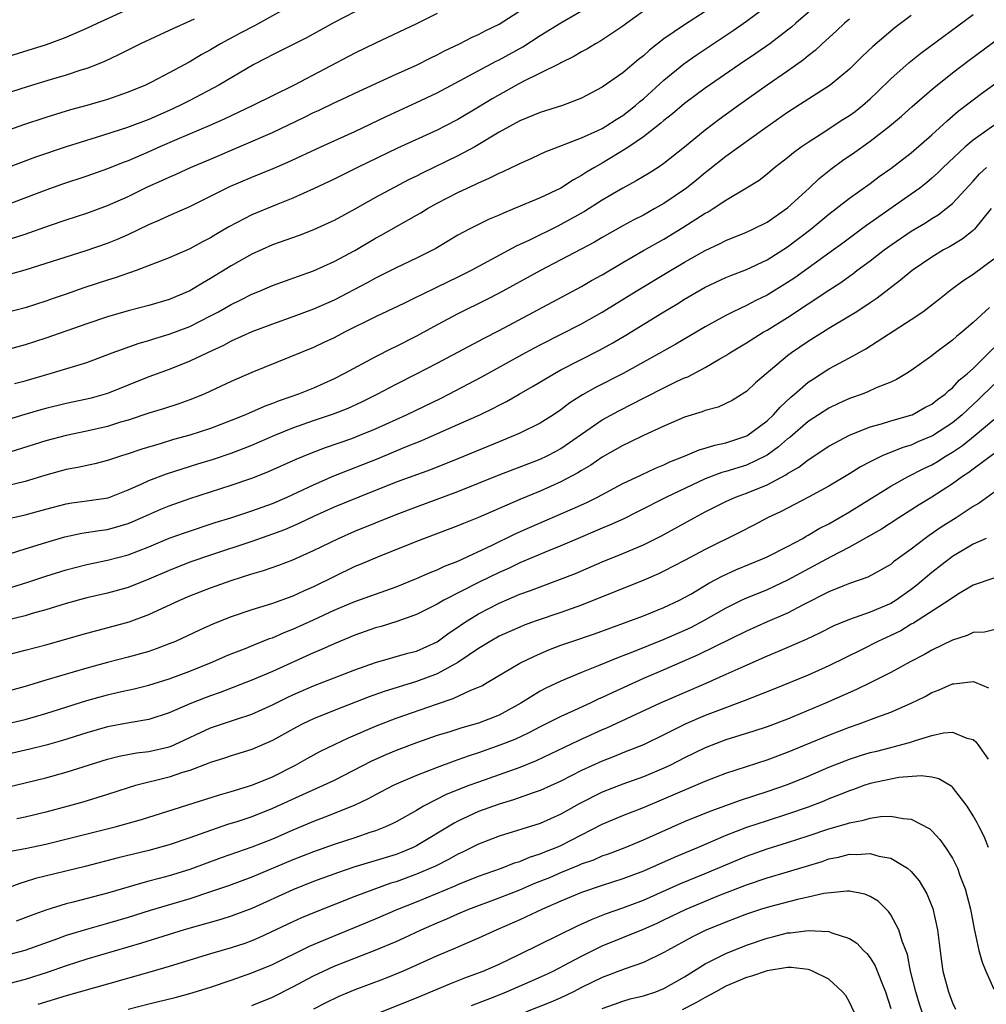
# Model space of a CAD drawing. Units: inches. Extents: x 2634000 to 2635446, y 1452000 to 1455000.
# Drawn here: x 2634814 to 2634908, y 1452328 to 1452423 of the extents above; entities that cross this region are included whole.
import ezdxf

# ---------------------------------------------------------------- set-up
doc = ezdxf.new("R2010")
doc.units = ezdxf.units.IN
doc.header["$MEASUREMENT"] = 0
doc.layers.add('LD26341452_2ft', color=217, linetype='Continuous')

msp = doc.modelspace()

# ---------------------------------------------------------------- linework, layer by layer
at = {"layer": 'LD26341452_2ft'}
for points, elevation in [([(2634841.344, 1452425), (2634837.25, 1452422.75), (2634835.939, 1452422.061), (2634833.977, 1452421), (2634833, 1452420.426), (2634832.079, 1452419.921), (2634831, 1452419.264), (2634829, 1452418.173), (2634827.279, 1452417.279), (2634826.701, 1452417), (2634825, 1452416.315), (2634823, 1452415.601), (2634822.548, 1452415.452), (2634821.009, 1452415), (2634819.418, 1452414.582), (2634817, 1452413.863), (2634814.851, 1452413.149), (2634811, 1452411.792)], 11084), ([(2634892.122, 1452425), (2634889.78, 1452423), (2634889.371, 1452422.629), (2634889, 1452422.331), (2634887.255, 1452421), (2634885.928, 1452420.072), (2634884.325, 1452419), (2634881, 1452416.704), (2634879, 1452415.216), (2634877.812, 1452414.187), (2634877, 1452413.561), (2634876.707, 1452413.293), (2634875, 1452411.966), (2634873.576, 1452411), (2634873.242, 1452410.758), (2634871, 1452409.428), (2634870.245, 1452409), (2634869.47, 1452408.53), (2634869, 1452408.21), (2634868.214, 1452407.786), (2634867, 1452406.979), (2634865, 1452406.041), (2634862.498, 1452405), (2634861.422, 1452404.578), (2634861, 1452404.375), (2634860.032, 1452403.968), (2634858.08, 1452403), (2634857, 1452402.429), (2634854.856, 1452401.144), (2634854.593, 1452401), (2634853, 1452400.184), (2634851, 1452399.248), (2634849, 1452398.256), (2634848.193, 1452397.807), (2634845, 1452396.13), (2634843, 1452395.237), (2634841, 1452394.493), (2634839, 1452393.799), (2634837, 1452393.046), (2634835, 1452392.135), (2634834.268, 1452391.732), (2634832.693, 1452391), (2634831, 1452390.183), (2634829, 1452389.401), (2634827, 1452388.677), (2634823, 1452387.055), (2634821.401, 1452386.599), (2634821, 1452386.498), (2634819, 1452386.078), (2634817, 1452385.61), (2634816.518, 1452385.482), (2634814.964, 1452385.036), (2634812.195, 1452384.195)], 11068), ([(2634812.333, 1452401.667), (2634815, 1452402.532), (2634817.372, 1452403.372), (2634819, 1452403.923), (2634821, 1452404.574), (2634823, 1452405.297), (2634825, 1452406.195), (2634826.891, 1452407.109), (2634828.281, 1452407.719), (2634829, 1452408.066), (2634829.655, 1452408.345), (2634831.062, 1452409), (2634833, 1452409.817), (2634839, 1452412.397), (2634842.124, 1452413.876), (2634843, 1452414.323), (2634843.47, 1452414.53), (2634845, 1452415.279), (2634846.186, 1452415.814), (2634847, 1452416.207), (2634851, 1452418.045), (2634853, 1452418.936), (2634854.367, 1452419.633), (2634855, 1452419.921), (2634855.698, 1452420.302), (2634857.161, 1452421), (2634858.371, 1452421.629), (2634859, 1452421.91), (2634859.71, 1452422.29), (2634861, 1452422.902), (2634864.289, 1452425)], 11078), ([(2634813.964, 1452388.036), (2634815, 1452388.304), (2634817.439, 1452389), (2634821, 1452390.075), (2634823.447, 1452391), (2634826.06, 1452391.94), (2634827, 1452392.203), (2634827.601, 1452392.399), (2634829, 1452392.805), (2634831, 1452393.567), (2634833, 1452394.587), (2634833.76, 1452395), (2634835, 1452395.711), (2634835.874, 1452396.126), (2634837, 1452396.704), (2634837.74, 1452397), (2634839, 1452397.542), (2634841.542, 1452398.458), (2634843, 1452398.96), (2634845, 1452399.855), (2634847, 1452400.954), (2634849, 1452402.134), (2634849.564, 1452402.436), (2634853, 1452404.366), (2634853.404, 1452404.596), (2634854.055, 1452405), (2634855, 1452405.528), (2634857, 1452406.578), (2634857.889, 1452407), (2634858.665, 1452407.335), (2634859, 1452407.512), (2634860.052, 1452407.948), (2634861, 1452408.456), (2634861.387, 1452408.614), (2634862.189, 1452409), (2634862.75, 1452409.25), (2634863, 1452409.393), (2634864.123, 1452409.877), (2634865, 1452410.275), (2634865.486, 1452410.514), (2634869, 1452411.876), (2634870.583, 1452412.583), (2634871, 1452412.782), (2634871.368, 1452413), (2634872.345, 1452413.655), (2634873, 1452414.047), (2634874.227, 1452415), (2634874.632, 1452415.368), (2634875, 1452415.657), (2634877, 1452417.483), (2634878.934, 1452419.066), (2634880.11, 1452419.89), (2634883.709, 1452422.291), (2634885, 1452423.194), (2634887, 1452424.673)], 11070), ([(2634813, 1452419.659), (2634817.066, 1452420.934), (2634819, 1452421.649), (2634821, 1452422.515), (2634822.027, 1452423), (2634825, 1452424.352)], 11088), ([(2634875, 1452424.17), (2634873.388, 1452423), (2634873, 1452422.703), (2634870.78, 1452421.221), (2634870.369, 1452421), (2634869.513, 1452420.487), (2634869, 1452420.215), (2634868.238, 1452419.762), (2634867, 1452419.162), (2634866.901, 1452419.099), (2634865, 1452418.146), (2634863.347, 1452417.347), (2634862.697, 1452417), (2634860.325, 1452415.675), (2634859, 1452414.857), (2634857, 1452413.658), (2634855.75, 1452413), (2634855, 1452412.624), (2634851.127, 1452410.873), (2634847.246, 1452409), (2634845, 1452407.863), (2634843, 1452406.914), (2634841, 1452406.022), (2634839.381, 1452405.381), (2634837, 1452404.399), (2634834.76, 1452403.24), (2634833.503, 1452402.497), (2634833, 1452402.182), (2634832.221, 1452401.779), (2634831, 1452401.101), (2634829, 1452400.221), (2634825.781, 1452399), (2634823.728, 1452398.272), (2634823, 1452398.056), (2634820.7, 1452397.3), (2634819, 1452396.708), (2634817.717, 1452396.283), (2634817, 1452396.022), (2634815, 1452395.378), (2634813, 1452394.864)], 11074), ([(2634881, 1452424.141), (2634879, 1452422.846), (2634877, 1452421.472), (2634875.603, 1452420.396), (2634875, 1452419.828), (2634874.533, 1452419.467), (2634873, 1452418.176), (2634871, 1452416.805), (2634869, 1452415.728), (2634867.146, 1452415), (2634865, 1452414.324), (2634863, 1452413.512), (2634861, 1452412.414), (2634858.65, 1452411), (2634857, 1452410.12), (2634853.543, 1452408.457), (2634853, 1452408.167), (2634852.215, 1452407.785), (2634849, 1452406.069), (2634847, 1452404.947), (2634845, 1452403.857), (2634844.421, 1452403.579), (2634843, 1452402.944), (2634841.591, 1452402.409), (2634839, 1452401.485), (2634837, 1452400.579), (2634835, 1452399.439), (2634833, 1452398.211), (2634832.218, 1452397.782), (2634831, 1452397.031), (2634829, 1452396.185), (2634827, 1452395.599), (2634825, 1452395.076), (2634823, 1452394.501), (2634821, 1452393.833), (2634817, 1452392.437), (2634815, 1452391.773), (2634813, 1452391.233)], 11072), ([(2634855, 1452423.933), (2634853, 1452422.942), (2634849, 1452421.061), (2634847, 1452420.076), (2634841.122, 1452417), (2634839, 1452415.963), (2634837.118, 1452415), (2634834.305, 1452413.695), (2634832.917, 1452413.083), (2634829.717, 1452411.717), (2634828.079, 1452411), (2634827, 1452410.507), (2634825, 1452409.648), (2634824.523, 1452409.477), (2634823, 1452408.86), (2634821, 1452408.148), (2634818.638, 1452407.362), (2634817, 1452406.782), (2634813, 1452405.281)], 11080), ([(2634901, 1452423.762), (2634899.425, 1452422.575), (2634897.25, 1452420.75), (2634896.234, 1452419.766), (2634895, 1452418.539), (2634893.139, 1452417), (2634889, 1452414.329), (2634886.788, 1452412.789), (2634883, 1452410.065), (2634881.3, 1452408.7), (2634881, 1452408.481), (2634880.195, 1452407.805), (2634879.197, 1452407), (2634877, 1452405.509), (2634876.119, 1452405), (2634875, 1452404.382), (2634874.079, 1452403.921), (2634873, 1452403.324), (2634871, 1452402.198), (2634870.244, 1452401.756), (2634867, 1452400.033), (2634865.019, 1452399), (2634861, 1452396.806), (2634859.812, 1452396.188), (2634857, 1452394.801), (2634855, 1452393.731), (2634853, 1452392.621), (2634851, 1452391.617), (2634850.575, 1452391.425), (2634849, 1452390.627), (2634845.991, 1452389), (2634845, 1452388.492), (2634843, 1452387.592), (2634841.548, 1452387), (2634839.649, 1452386.351), (2634839, 1452386.081), (2634838.205, 1452385.795), (2634836.403, 1452385), (2634835, 1452384.44), (2634833, 1452383.678), (2634831, 1452383.014), (2634829.414, 1452382.586), (2634828.21, 1452382.21), (2634826.342, 1452381.658), (2634825, 1452381.193), (2634824.363, 1452381), (2634823, 1452380.544), (2634821.766, 1452380.234), (2634820.129, 1452379.871), (2634819, 1452379.675), (2634817, 1452379.127), (2634815, 1452378.526), (2634813, 1452378.034)], 11064), ([(2634847, 1452424.091), (2634845, 1452423.063), (2634842.381, 1452421.619), (2634839.719, 1452420.281), (2634839, 1452419.944), (2634838.391, 1452419.609), (2634837.191, 1452419), (2634833.804, 1452417), (2634831, 1452415.513), (2634830.005, 1452415), (2634829, 1452414.534), (2634827, 1452413.665), (2634824.851, 1452412.851), (2634821.891, 1452411.891), (2634819.005, 1452410.995), (2634816.014, 1452409.986), (2634813.089, 1452408.911)], 11082), ([(2634813.138, 1452374.862), (2634815, 1452375.299), (2634817, 1452375.845), (2634819, 1452376.362), (2634819.551, 1452376.448), (2634821, 1452376.631), (2634823.056, 1452376.944), (2634825, 1452377.703), (2634826.261, 1452378.261), (2634827, 1452378.613), (2634828.731, 1452379.269), (2634831.766, 1452380.234), (2634833.297, 1452380.702), (2634835, 1452381.274), (2634836.257, 1452381.743), (2634837, 1452382.044), (2634839.238, 1452383), (2634841, 1452383.712), (2634843, 1452384.423), (2634844.921, 1452385.079), (2634846.361, 1452385.639), (2634847.73, 1452386.27), (2634849.174, 1452387), (2634851, 1452387.962), (2634853, 1452388.965), (2634855, 1452390.007), (2634859.562, 1452392.438), (2634861, 1452393.173), (2634869, 1452397.449), (2634869.975, 1452398.024), (2634871, 1452398.593), (2634873, 1452399.775), (2634875, 1452400.93), (2634877, 1452402.052), (2634878.838, 1452403.162), (2634881, 1452404.554), (2634881.294, 1452404.706), (2634881.773, 1452405), (2634883, 1452405.82), (2634884.995, 1452407.005), (2634886.227, 1452407.773), (2634887, 1452408.38), (2634887.738, 1452409), (2634889, 1452409.967), (2634889.556, 1452410.444), (2634890.321, 1452411), (2634891, 1452411.463), (2634892.267, 1452412.267), (2634894.359, 1452413.641), (2634895, 1452414.036), (2634895.556, 1452414.444), (2634896.262, 1452415), (2634897, 1452415.643), (2634897.7, 1452416.3), (2634899, 1452417.59), (2634900.799, 1452419.201), (2634901.915, 1452420.085), (2634907, 1452423.854)], 11062), ([(2634813.394, 1452398.606), (2634815, 1452399.074), (2634820.938, 1452400.938), (2634823, 1452401.647), (2634823.967, 1452402.033), (2634825, 1452402.5), (2634827, 1452403.461), (2634828.09, 1452403.91), (2634829, 1452404.335), (2634831, 1452405.209), (2634834.862, 1452407.138), (2634837, 1452408.055), (2634839.091, 1452408.909), (2634840.493, 1452409.507), (2634843.706, 1452411), (2634847, 1452412.476), (2634850.055, 1452413.945), (2634853, 1452415.288), (2634855, 1452416.255), (2634860.701, 1452419.3), (2634861, 1452419.442), (2634863.293, 1452420.707), (2634865, 1452421.793), (2634867, 1452423.026), (2634869, 1452424.207)], 11076), ([(2634895, 1452423.402), (2634894.511, 1452423), (2634893.741, 1452422.259), (2634892.34, 1452421), (2634891.661, 1452420.339), (2634891, 1452419.837), (2634890.549, 1452419.451), (2634889, 1452418.356), (2634887, 1452416.981), (2634884.22, 1452415), (2634882.353, 1452413.646), (2634881, 1452412.621), (2634879, 1452410.979), (2634877, 1452409.388), (2634876.421, 1452409), (2634875.548, 1452408.452), (2634874.305, 1452407.695), (2634872.993, 1452406.993), (2634871, 1452405.815), (2634869.274, 1452404.726), (2634868.003, 1452403.997), (2634867, 1452403.452), (2634866.689, 1452403.311), (2634863.942, 1452401.942), (2634862.649, 1452401.351), (2634858.278, 1452399), (2634857, 1452398.355), (2634855, 1452397.37), (2634853.391, 1452396.609), (2634853, 1452396.399), (2634851.823, 1452395.823), (2634849, 1452394.494), (2634846, 1452393), (2634845, 1452392.477), (2634844.003, 1452391.997), (2634843, 1452391.538), (2634837, 1452389.092), (2634835, 1452388.214), (2634833, 1452387.274), (2634832.371, 1452387), (2634831, 1452386.451), (2634829.931, 1452386.069), (2634828.425, 1452385.575), (2634827, 1452385.14), (2634825, 1452384.476), (2634824.266, 1452384.266), (2634823, 1452383.87), (2634821, 1452383.404), (2634819, 1452382.993), (2634817, 1452382.456), (2634813, 1452381.216)], 11066), ([(2634813.501, 1452371.501), (2634815, 1452371.997), (2634817, 1452372.603), (2634818.863, 1452373.137), (2634820.508, 1452373.491), (2634822.232, 1452373.768), (2634823, 1452373.865), (2634824.224, 1452374.224), (2634825, 1452374.431), (2634825.407, 1452374.592), (2634827, 1452375.323), (2634828.172, 1452375.828), (2634829, 1452376.159), (2634831, 1452376.859), (2634833, 1452377.524), (2634835, 1452378.16), (2634837, 1452378.844), (2634838.552, 1452379.448), (2634841.305, 1452380.695), (2634842.718, 1452381.282), (2634844.17, 1452381.83), (2634846.704, 1452382.704), (2634847.477, 1452383), (2634849, 1452383.63), (2634852.024, 1452385), (2634855.378, 1452386.622), (2634856.125, 1452387), (2634859.311, 1452388.689), (2634863.516, 1452391), (2634865, 1452391.786), (2634869, 1452393.819), (2634871, 1452394.952), (2634874.286, 1452397), (2634877.632, 1452399), (2634879, 1452399.801), (2634881, 1452400.936), (2634882.401, 1452401.599), (2634883, 1452401.907), (2634885, 1452402.718), (2634885.61, 1452403), (2634887, 1452403.698), (2634889, 1452405.083), (2634891.085, 1452407), (2634892.067, 1452407.933), (2634893.182, 1452408.817), (2634894.332, 1452409.668), (2634895.511, 1452410.489), (2634897, 1452411.566), (2634898.874, 1452413), (2634900.038, 1452413.962), (2634901.082, 1452414.918), (2634903.227, 1452416.772), (2634903.513, 1452417), (2634905, 1452418.174), (2634906.598, 1452419.402), (2634911.194, 1452422.806)], 11060), ([(2634831.394, 1452423.394), (2634829, 1452422.276), (2634826.187, 1452421), (2634824.063, 1452419.937), (2634822.702, 1452419.298), (2634821.995, 1452419), (2634821, 1452418.599), (2634820.426, 1452418.426), (2634819, 1452417.946), (2634817.522, 1452417.522), (2634815.19, 1452416.81), (2634813.672, 1452416.328)], 11086), ([(2634813.731, 1452368.269), (2634815.255, 1452368.745), (2634817, 1452369.328), (2634819, 1452369.95), (2634821, 1452370.471), (2634823, 1452370.891), (2634825, 1452371.412), (2634827, 1452372.19), (2634829, 1452373.02), (2634830.46, 1452373.54), (2634833.462, 1452374.538), (2634834.973, 1452375), (2634837, 1452375.656), (2634839, 1452376.383), (2634840.44, 1452377), (2634841.473, 1452377.473), (2634843, 1452378.207), (2634844.947, 1452379.053), (2634849.252, 1452380.748), (2634851.852, 1452381.852), (2634853.496, 1452382.504), (2634855.317, 1452383.316), (2634857, 1452384.045), (2634859.119, 1452385), (2634860.395, 1452385.605), (2634861, 1452385.936), (2634861.711, 1452386.289), (2634862.934, 1452387), (2634864.256, 1452387.744), (2634866.36, 1452389), (2634867, 1452389.344), (2634870.742, 1452391.258), (2634872.033, 1452391.967), (2634873.283, 1452392.717), (2634876.998, 1452395), (2634878.257, 1452395.743), (2634879, 1452396.211), (2634881, 1452397.37), (2634883, 1452398.307), (2634883.487, 1452398.513), (2634885, 1452399.09), (2634887, 1452400.018), (2634889, 1452401.283), (2634891.234, 1452403), (2634893, 1452404.464), (2634893.71, 1452405), (2634895, 1452406.012), (2634897, 1452407.456), (2634897.885, 1452408.115), (2634899, 1452408.909), (2634901, 1452410.433), (2634903, 1452412.16), (2634904.47, 1452413.53), (2634905.553, 1452414.447), (2634907, 1452415.569), (2634907.822, 1452416.178), (2634912.462, 1452419.538)], 11058), ([(2634909, 1452413.062), (2634907, 1452411.65), (2634906.239, 1452411), (2634904.101, 1452409), (2634903.55, 1452408.451), (2634903, 1452407.953), (2634902.483, 1452407.517), (2634901.83, 1452407), (2634901, 1452406.393), (2634896.644, 1452403.356), (2634896.181, 1452403), (2634894.339, 1452401.661), (2634893.456, 1452401), (2634889.702, 1452398.297), (2634889, 1452397.824), (2634887, 1452396.599), (2634885.912, 1452396.088), (2634885, 1452395.599), (2634883.715, 1452395), (2634883, 1452394.639), (2634881, 1452393.54), (2634878.149, 1452391.851), (2634873.043, 1452389), (2634870.365, 1452387.635), (2634869.081, 1452386.919), (2634867.853, 1452386.147), (2634867, 1452385.475), (2634866.292, 1452385), (2634865, 1452384.176), (2634863, 1452383.201), (2634862.553, 1452383), (2634861, 1452382.38), (2634857, 1452380.719), (2634854.343, 1452379.657), (2634851, 1452378.438), (2634847.381, 1452377), (2634845, 1452376.017), (2634843, 1452375.122), (2634841.566, 1452374.434), (2634840.165, 1452373.835), (2634839, 1452373.398), (2634837, 1452372.701), (2634833, 1452371.365), (2634831, 1452370.674), (2634829, 1452369.896), (2634827, 1452369.031), (2634825, 1452368.242), (2634823, 1452367.685), (2634821, 1452367.216), (2634819, 1452366.664), (2634817, 1452366.061), (2634815.705, 1452365.705), (2634815, 1452365.493), (2634813.005, 1452364.995)], 11056), ([(2634812.498, 1452361.502), (2634815, 1452362.134), (2634817, 1452362.669), (2634821, 1452363.8), (2634823.537, 1452364.463), (2634825.097, 1452364.903), (2634827, 1452365.605), (2634830.03, 1452367), (2634831, 1452367.412), (2634833, 1452368.193), (2634835, 1452368.918), (2634837, 1452369.545), (2634838.133, 1452369.867), (2634839.61, 1452370.39), (2634841, 1452370.93), (2634843, 1452371.825), (2634845.414, 1452373), (2634847, 1452373.691), (2634849, 1452374.52), (2634851, 1452375.329), (2634853, 1452376.076), (2634855, 1452376.795), (2634857, 1452377.545), (2634861, 1452379.158), (2634865, 1452380.681), (2634865.663, 1452381), (2634866.542, 1452381.458), (2634867, 1452381.713), (2634871, 1452384.51), (2634872.616, 1452385.384), (2634873.957, 1452386.044), (2634875, 1452386.604), (2634875.271, 1452386.729), (2634877, 1452387.625), (2634878.217, 1452388.217), (2634879, 1452388.577), (2634879.308, 1452388.691), (2634881, 1452389.572), (2634882.41, 1452390.41), (2634883, 1452390.738), (2634883.389, 1452391), (2634885, 1452391.967), (2634886.626, 1452393), (2634887, 1452393.21), (2634889, 1452394.452), (2634893, 1452397.09), (2634894.162, 1452397.837), (2634895, 1452398.46), (2634895.325, 1452398.675), (2634895.724, 1452399), (2634897, 1452399.945), (2634898.357, 1452401), (2634899, 1452401.472), (2634901, 1452402.825), (2634902.376, 1452403.625), (2634903, 1452404.033), (2634903.61, 1452404.39), (2634904.392, 1452405), (2634905, 1452405.515), (2634907, 1452407.659), (2634907.632, 1452408.368), (2634908.296, 1452409)], 11054), ([(2634908.741, 1452405), (2634907.133, 1452403), (2634907, 1452402.872), (2634905.95, 1452402.049), (2634904.697, 1452401.303), (2634904.134, 1452401), (2634903, 1452400.303), (2634901.087, 1452399), (2634899.954, 1452398.046), (2634897.681, 1452396.319), (2634897, 1452395.862), (2634895.7, 1452395), (2634895, 1452394.563), (2634893, 1452393.361), (2634891, 1452392.119), (2634889.373, 1452391), (2634889, 1452390.712), (2634885.894, 1452388.106), (2634885, 1452387.247), (2634884.859, 1452387.141), (2634883.605, 1452386.395), (2634883, 1452386.074), (2634882.254, 1452385.746), (2634881, 1452385.399), (2634880.72, 1452385.28), (2634879, 1452384.748), (2634877, 1452383.897), (2634875, 1452382.978), (2634873.676, 1452382.324), (2634873, 1452382.013), (2634871, 1452380.871), (2634869.899, 1452380.101), (2634869, 1452379.584), (2634868.648, 1452379.352), (2634867, 1452378.479), (2634865, 1452377.584), (2634863, 1452376.761), (2634859, 1452375.03), (2634857.545, 1452374.455), (2634857, 1452374.213), (2634853, 1452372.69), (2634849.187, 1452371.187), (2634847.526, 1452370.474), (2634847, 1452370.263), (2634843, 1452368.305), (2634842.088, 1452367.912), (2634841, 1452367.393), (2634839, 1452366.67), (2634838.506, 1452366.505), (2634837, 1452366.059), (2634835, 1452365.379), (2634833.302, 1452364.697), (2634831.92, 1452364.08), (2634829.597, 1452363), (2634829, 1452362.749), (2634827.733, 1452362.267), (2634827, 1452362.023), (2634825, 1452361.468), (2634823, 1452360.958), (2634821, 1452360.404), (2634817, 1452359.236), (2634815, 1452358.623), (2634813, 1452358.068)], 11052), ([(2634812.921, 1452354.921), (2634815, 1452355.415), (2634817, 1452356.009), (2634821, 1452357.254), (2634823, 1452357.816), (2634824.068, 1452358.068), (2634825.602, 1452358.398), (2634827, 1452358.743), (2634829, 1452359.367), (2634831, 1452360.106), (2634833.216, 1452361), (2634834.447, 1452361.553), (2634835, 1452361.783), (2634836.291, 1452362.291), (2634837.293, 1452362.707), (2634838.733, 1452363.267), (2634839, 1452363.352), (2634840.147, 1452363.853), (2634841, 1452364.176), (2634843, 1452365.083), (2634845, 1452366.018), (2634847, 1452366.867), (2634849, 1452367.592), (2634851, 1452368.287), (2634853, 1452369.091), (2634854.306, 1452369.694), (2634855, 1452369.954), (2634855.709, 1452370.291), (2634857, 1452370.787), (2634860.341, 1452372.341), (2634862.567, 1452373.433), (2634863.946, 1452374.054), (2634868.137, 1452375.863), (2634869.507, 1452376.493), (2634870.552, 1452377), (2634873, 1452378.312), (2634874.819, 1452379.181), (2634876.186, 1452379.814), (2634877, 1452380.137), (2634877.577, 1452380.422), (2634879.044, 1452381), (2634880.411, 1452381.588), (2634881, 1452381.748), (2634881.947, 1452382.053), (2634883, 1452382.265), (2634885.052, 1452382.948), (2634887, 1452384.416), (2634887.618, 1452385), (2634888.258, 1452385.742), (2634889.304, 1452386.696), (2634889.672, 1452387), (2634891, 1452388.161), (2634891.501, 1452388.499), (2634893, 1452389.444), (2634895, 1452390.516), (2634896.599, 1452391.401), (2634901, 1452394.243), (2634902.108, 1452395), (2634903.751, 1452396.249), (2634904.861, 1452397.139), (2634906.015, 1452397.985), (2634907, 1452398.634), (2634909, 1452400.145)], 11050), ([(2634908.599, 1452395.401), (2634907, 1452393.952), (2634905.891, 1452393), (2634905.397, 1452392.604), (2634905, 1452392.22), (2634903.354, 1452391), (2634903, 1452390.716), (2634901, 1452389.286), (2634900.549, 1452389), (2634899.566, 1452388.434), (2634899, 1452388.175), (2634897.603, 1452387.603), (2634896.784, 1452387.216), (2634896.229, 1452387), (2634895, 1452386.56), (2634893.919, 1452386.081), (2634893, 1452385.645), (2634891, 1452384.352), (2634889.2, 1452382.799), (2634889, 1452382.653), (2634888.127, 1452381.873), (2634887, 1452381.066), (2634886.882, 1452381), (2634885, 1452380.116), (2634883, 1452379.502), (2634882.603, 1452379.397), (2634881, 1452378.774), (2634877.253, 1452377), (2634874.431, 1452375.569), (2634873.092, 1452374.908), (2634871.727, 1452374.273), (2634871, 1452373.986), (2634870.317, 1452373.683), (2634868.657, 1452373), (2634867, 1452372.279), (2634865.788, 1452371.789), (2634863, 1452370.613), (2634861.911, 1452370.089), (2634861, 1452369.692), (2634859, 1452368.702), (2634855.632, 1452367), (2634855, 1452366.627), (2634853, 1452365.608), (2634851.079, 1452364.921), (2634849.549, 1452364.451), (2634849, 1452364.306), (2634847, 1452363.601), (2634845, 1452362.774), (2634843.78, 1452362.22), (2634843, 1452361.899), (2634839, 1452360.087), (2634837, 1452359.229), (2634833.945, 1452358.055), (2634833, 1452357.731), (2634832.47, 1452357.529), (2634831, 1452356.944), (2634829, 1452356.056), (2634827, 1452355.413), (2634825.102, 1452355.102), (2634823, 1452354.703), (2634821, 1452354.128), (2634818.621, 1452353.379), (2634817.062, 1452352.938), (2634815.461, 1452352.539), (2634812.192, 1452351.808)], 11048), ([(2634813, 1452348.786), (2634815, 1452349.261), (2634817, 1452349.759), (2634819, 1452350.299), (2634823, 1452351.554), (2634824.146, 1452351.855), (2634825.821, 1452352.179), (2634827, 1452352.324), (2634829, 1452352.778), (2634829.167, 1452352.833), (2634829.544, 1452353), (2634833, 1452354.596), (2634835.417, 1452355.417), (2634837, 1452355.937), (2634839, 1452356.827), (2634840.446, 1452357.554), (2634841, 1452357.811), (2634843, 1452358.687), (2634845, 1452359.474), (2634847, 1452360.248), (2634849, 1452360.956), (2634852.153, 1452361.847), (2634853, 1452362.066), (2634855, 1452362.958), (2634856.164, 1452363.836), (2634857, 1452364.388), (2634857.353, 1452364.647), (2634857.89, 1452365), (2634859, 1452365.678), (2634861, 1452366.716), (2634863, 1452367.571), (2634864.059, 1452367.941), (2634865, 1452368.311), (2634866.974, 1452369.026), (2634868.402, 1452369.598), (2634871, 1452370.719), (2634873, 1452371.52), (2634875, 1452372.359), (2634876.763, 1452373.237), (2634879.933, 1452375), (2634881, 1452375.567), (2634883, 1452376.58), (2634883.927, 1452377), (2634885, 1452377.392), (2634887, 1452378.197), (2634888.83, 1452379.17), (2634889, 1452379.296), (2634890.078, 1452379.922), (2634891, 1452380.633), (2634893, 1452381.934), (2634895, 1452383.013), (2634897, 1452383.814), (2634898.116, 1452384.116), (2634899, 1452384.393), (2634900.953, 1452384.953), (2634901.073, 1452385), (2634902.315, 1452385.685), (2634903, 1452386.036), (2634903.531, 1452386.47), (2634904.28, 1452387), (2634904.641, 1452387.359), (2634905, 1452387.614), (2634905.659, 1452388.341), (2634906.461, 1452389), (2634907, 1452389.502), (2634909, 1452391.497)], 11046), ([(2634909, 1452387.919), (2634907.531, 1452386.469), (2634906.481, 1452385.519), (2634905.936, 1452385), (2634905, 1452384.227), (2634903.052, 1452382.949), (2634901.647, 1452382.353), (2634901, 1452382.057), (2634900.184, 1452381.816), (2634898.167, 1452381), (2634897, 1452380.436), (2634896.055, 1452379.944), (2634895, 1452379.276), (2634893, 1452378.081), (2634891.009, 1452377), (2634888.381, 1452375.619), (2634887.039, 1452375), (2634885.706, 1452374.294), (2634884.384, 1452373.616), (2634881, 1452371.932), (2634879, 1452370.852), (2634877, 1452369.807), (2634876.454, 1452369.546), (2634875.051, 1452368.949), (2634869, 1452366.525), (2634867, 1452365.82), (2634864.595, 1452365), (2634863.434, 1452364.566), (2634863, 1452364.389), (2634862.038, 1452363.962), (2634861, 1452363.492), (2634860.125, 1452363), (2634859, 1452362.318), (2634857, 1452360.94), (2634855, 1452359.85), (2634853, 1452359.105), (2634849.859, 1452358.141), (2634848.393, 1452357.607), (2634845, 1452356.281), (2634843, 1452355.482), (2634841.97, 1452355), (2634841.326, 1452354.674), (2634839, 1452353.389), (2634837, 1452352.509), (2634835, 1452351.882), (2634834.346, 1452351.654), (2634833, 1452351.248), (2634832.833, 1452351.167), (2634831, 1452350.482), (2634830.262, 1452350.262), (2634829, 1452349.831), (2634825.709, 1452349), (2634825, 1452348.789), (2634823, 1452348.142), (2634820.601, 1452347.4), (2634819.198, 1452347), (2634817, 1452346.416), (2634815, 1452345.942), (2634814.213, 1452345.787)], 11044), ([(2634813.401, 1452342.599), (2634815, 1452342.899), (2634817, 1452343.319), (2634823.749, 1452345), (2634826.287, 1452345.713), (2634833.88, 1452348.12), (2634835, 1452348.43), (2634837, 1452349.031), (2634839, 1452349.87), (2634841.256, 1452351), (2634842.368, 1452351.632), (2634843.67, 1452352.33), (2634845.013, 1452352.987), (2634846.374, 1452353.626), (2634849.169, 1452354.831), (2634851, 1452355.54), (2634854.922, 1452356.922), (2634856.557, 1452357.444), (2634858.255, 1452358.255), (2634859, 1452358.544), (2634859.309, 1452358.691), (2634859.841, 1452359), (2634863, 1452360.877), (2634864.42, 1452361.58), (2634865.823, 1452362.177), (2634867, 1452362.629), (2634868.056, 1452363), (2634870.259, 1452363.741), (2634875, 1452365.474), (2634877, 1452366.277), (2634878.518, 1452367), (2634879, 1452367.25), (2634879.593, 1452367.593), (2634881.353, 1452368.647), (2634882.657, 1452369.343), (2634884.03, 1452369.97), (2634886.567, 1452371), (2634887, 1452371.196), (2634889, 1452372.22), (2634890.461, 1452373), (2634890.8, 1452373.2), (2634891, 1452373.298), (2634892.059, 1452373.941), (2634893, 1452374.421), (2634895, 1452375.583), (2634899, 1452378.066), (2634900.683, 1452379), (2634902.224, 1452379.776), (2634903, 1452380.144), (2634903.544, 1452380.456), (2634904.394, 1452381), (2634905, 1452381.36), (2634905.98, 1452382.02), (2634907.206, 1452383), (2634909, 1452384.547)], 11042), ([(2634909, 1452381.209), (2634907, 1452379.718), (2634906.597, 1452379.403), (2634905.978, 1452379), (2634905, 1452378.282), (2634903, 1452377.012), (2634901.751, 1452376.249), (2634899.792, 1452375), (2634898.11, 1452373.89), (2634895, 1452372.148), (2634893.205, 1452371.205), (2634889, 1452368.93), (2634887.686, 1452368.314), (2634887, 1452368.014), (2634885, 1452367.209), (2634884.556, 1452367), (2634883, 1452366.237), (2634880.842, 1452365), (2634879.638, 1452364.362), (2634879, 1452364.06), (2634877, 1452363.176), (2634873.945, 1452361.945), (2634872.57, 1452361.43), (2634870.618, 1452360.618), (2634869, 1452359.985), (2634867, 1452359.154), (2634865.535, 1452358.465), (2634865, 1452358.18), (2634863.116, 1452357), (2634861, 1452355.849), (2634859, 1452355.058), (2634857.388, 1452354.612), (2634856.228, 1452354.229), (2634855, 1452353.852), (2634853, 1452353.162), (2634851, 1452352.418), (2634850.002, 1452351.998), (2634848.627, 1452351.373), (2634845, 1452349.512), (2634843.931, 1452349), (2634842.268, 1452348.267), (2634839, 1452346.766), (2634837, 1452345.981), (2634835.467, 1452345.467), (2634834.755, 1452345.245), (2634833, 1452344.65), (2634831, 1452343.928), (2634829, 1452343.24), (2634827, 1452342.693), (2634824.021, 1452341.978), (2634820.841, 1452341.158), (2634816.025, 1452339.975), (2634815, 1452339.655), (2634814.484, 1452339.516), (2634811, 1452338.212)], 11040), ([(2634909, 1452377.462), (2634907.575, 1452376.424), (2634907, 1452376.102), (2634905.344, 1452375), (2634903.909, 1452374.091), (2634902.722, 1452373.278), (2634902.343, 1452373), (2634901, 1452371.954), (2634899.287, 1452370.713), (2634899, 1452370.476), (2634896.771, 1452369.229), (2634895, 1452368.611), (2634894.364, 1452368.364), (2634893, 1452367.796), (2634890.572, 1452366.572), (2634889, 1452365.748), (2634887, 1452364.888), (2634885, 1452364.006), (2634880.32, 1452361.68), (2634877, 1452360.237), (2634875, 1452359.385), (2634871.977, 1452358.023), (2634871, 1452357.547), (2634870.615, 1452357.385), (2634869.825, 1452357), (2634868.291, 1452356.291), (2634867, 1452355.717), (2634865, 1452354.72), (2634863.88, 1452354.12), (2634862.513, 1452353.487), (2634861.085, 1452352.914), (2634859, 1452352.183), (2634858.1, 1452351.9), (2634857, 1452351.496), (2634856.624, 1452351.376), (2634855, 1452350.775), (2634853, 1452350), (2634851, 1452349.138), (2634850.715, 1452349), (2634849, 1452348.113), (2634848.283, 1452347.717), (2634846.934, 1452347.067), (2634844.077, 1452345.924), (2634843, 1452345.53), (2634841, 1452344.687), (2634839, 1452343.813), (2634837, 1452343.018), (2634834.021, 1452341.979), (2634831, 1452340.866), (2634829, 1452340.246), (2634828.002, 1452339.998), (2634827, 1452339.718), (2634826.421, 1452339.579), (2634823, 1452338.564), (2634819.681, 1452337.681), (2634819, 1452337.517), (2634817, 1452336.898), (2634815.598, 1452336.403), (2634814.152, 1452335.848)], 11038), ([(2634908.278, 1452373), (2634907, 1452372.43), (2634905, 1452371.231), (2634903, 1452369.688), (2634901.547, 1452368.453), (2634901, 1452368.045), (2634899.526, 1452367), (2634899, 1452366.679), (2634897, 1452365.822), (2634895, 1452365.123), (2634893.497, 1452364.503), (2634892.163, 1452363.837), (2634890.808, 1452363.192), (2634888.017, 1452361.983), (2634887, 1452361.569), (2634884.45, 1452360.449), (2634883, 1452359.782), (2634881.074, 1452358.926), (2634876.622, 1452357), (2634871.415, 1452354.585), (2634871, 1452354.41), (2634868.661, 1452353.339), (2634864.591, 1452351.409), (2634863, 1452350.776), (2634859, 1452349.348), (2634858.074, 1452349), (2634855.873, 1452348.127), (2634853.672, 1452347), (2634853.237, 1452346.763), (2634853, 1452346.603), (2634851, 1452345.485), (2634850.682, 1452345.318), (2634849.968, 1452345), (2634849, 1452344.624), (2634848.447, 1452344.447), (2634847, 1452343.946), (2634845, 1452343.294), (2634843, 1452342.582), (2634841, 1452341.783), (2634837, 1452340.114), (2634834.728, 1452339.272), (2634833, 1452338.678), (2634831, 1452338.026), (2634827.128, 1452336.872), (2634825, 1452336.211), (2634823, 1452335.612), (2634820.948, 1452335.052), (2634819, 1452334.46), (2634818.137, 1452334.137), (2634814.986, 1452333.014), (2634813, 1452332.47)], 11036), ([(2634909, 1452369.151), (2634907, 1452368.457), (2634905.645, 1452367.645), (2634905, 1452367.24), (2634904.672, 1452367), (2634901.227, 1452364.773), (2634901, 1452364.66), (2634899.967, 1452364.033), (2634899, 1452363.568), (2634897.758, 1452363), (2634896.215, 1452362.215), (2634893, 1452360.629), (2634891, 1452359.736), (2634887.644, 1452358.356), (2634885.531, 1452357.53), (2634884.781, 1452357.219), (2634882.306, 1452356.306), (2634881, 1452355.799), (2634879.131, 1452355), (2634877, 1452353.933), (2634875.024, 1452352.976), (2634873.603, 1452352.397), (2634873, 1452352.171), (2634872.177, 1452351.823), (2634871, 1452351.367), (2634869, 1452350.457), (2634867, 1452349.447), (2634865, 1452348.523), (2634864.295, 1452348.295), (2634862.384, 1452347.616), (2634861, 1452347.213), (2634859, 1452346.474), (2634857, 1452345.546), (2634856.637, 1452345.363), (2634853, 1452343.158), (2634852.674, 1452343), (2634851.488, 1452342.512), (2634851, 1452342.33), (2634846.915, 1452341.085), (2634845.417, 1452340.583), (2634843, 1452339.686), (2634841, 1452338.897), (2634837, 1452337.081), (2634835, 1452336.316), (2634833.999, 1452336.001), (2634830.437, 1452335), (2634828.361, 1452334.361), (2634826.296, 1452333.704), (2634821, 1452332.17), (2634819, 1452331.512), (2634817.147, 1452330.853), (2634815, 1452330.181), (2634810.88, 1452329.119)], 11034), ([(2634909, 1452364.107), (2634908.104, 1452363.896), (2634907, 1452363.865), (2634906.425, 1452363.575), (2634905, 1452363.105), (2634903, 1452362.14), (2634902.274, 1452361.727), (2634900.888, 1452361), (2634899, 1452359.969), (2634897.087, 1452359), (2634895.681, 1452358.319), (2634892.667, 1452357), (2634889, 1452355.467), (2634887, 1452354.7), (2634885.72, 1452354.28), (2634883, 1452353.431), (2634881, 1452352.678), (2634879, 1452351.709), (2634877.635, 1452351), (2634877, 1452350.696), (2634875, 1452349.864), (2634873, 1452349.134), (2634871, 1452348.355), (2634868.764, 1452347.236), (2634867, 1452346.236), (2634865, 1452345.326), (2634861, 1452344.1), (2634859, 1452343.315), (2634857.454, 1452342.546), (2634857, 1452342.341), (2634856.148, 1452341.852), (2634854.815, 1452341.185), (2634853, 1452340.395), (2634851, 1452339.675), (2634850.48, 1452339.52), (2634849.01, 1452339), (2634847, 1452338.231), (2634843.249, 1452336.75), (2634841.833, 1452336.167), (2634841, 1452335.796), (2634837.747, 1452334.253), (2634837, 1452333.936), (2634836.311, 1452333.689), (2634835, 1452333.25), (2634833, 1452332.666), (2634829, 1452331.444), (2634827.103, 1452330.897), (2634823, 1452329.747), (2634819, 1452328.595), (2634816.25, 1452327.75)], 11032), ([(2634825, 1452327.311), (2634827, 1452327.832), (2634829.551, 1452328.449), (2634831, 1452328.829), (2634833, 1452329.447), (2634835, 1452330.125), (2634837, 1452330.834), (2634839, 1452331.656), (2634842.588, 1452333.412), (2634843.982, 1452334.018), (2634849, 1452336.072), (2634851.163, 1452337), (2634853, 1452337.732), (2634856.73, 1452339.27), (2634857, 1452339.398), (2634859, 1452340.203), (2634861.234, 1452341), (2634862.501, 1452341.499), (2634863, 1452341.647), (2634863.95, 1452342.05), (2634865, 1452342.372), (2634865.438, 1452342.562), (2634866.548, 1452343), (2634867, 1452343.199), (2634871, 1452345.248), (2634873, 1452346.089), (2634875, 1452346.875), (2634877, 1452347.707), (2634881, 1452349.428), (2634883, 1452350.198), (2634887, 1452351.496), (2634889, 1452352.235), (2634893, 1452353.903), (2634895, 1452354.669), (2634895.956, 1452355), (2634897.658, 1452355.658), (2634899, 1452356.145), (2634900.991, 1452357.008), (2634902.336, 1452357.664), (2634903, 1452358.042), (2634903.709, 1452358.291), (2634905, 1452358.887), (2634905.115, 1452358.885), (2634907, 1452359.106), (2634907.088, 1452359.088), (2634907.265, 1452359), (2634908.481, 1452358.481)], 11030), ([(2634837, 1452327.647), (2634839, 1452328.461), (2634841, 1452329.483), (2634843, 1452330.547), (2634843.962, 1452331), (2634845, 1452331.465), (2634848.98, 1452333.02), (2634851, 1452333.871), (2634851.781, 1452334.219), (2634853.427, 1452335), (2634855, 1452335.691), (2634855.925, 1452336.074), (2634857, 1452336.557), (2634858.057, 1452337), (2634861, 1452338.095), (2634863, 1452338.884), (2634864.481, 1452339.519), (2634865.91, 1452340.091), (2634867, 1452340.557), (2634868.73, 1452341.27), (2634869, 1452341.397), (2634870.187, 1452341.813), (2634871, 1452342.177), (2634871.619, 1452342.381), (2634873.228, 1452343), (2634875, 1452343.737), (2634879, 1452345.508), (2634881.476, 1452346.524), (2634884.422, 1452347.578), (2634887, 1452348.416), (2634889, 1452349.118), (2634891, 1452349.93), (2634893, 1452350.778), (2634894.586, 1452351.414), (2634895, 1452351.565), (2634896.077, 1452351.923), (2634897, 1452352.207), (2634897.642, 1452352.358), (2634899, 1452352.711), (2634899.247, 1452352.753), (2634900.818, 1452353.182), (2634901.393, 1452353.393), (2634903, 1452353.867), (2634904.127, 1452354.127), (2634905, 1452354.188), (2634906.384, 1452353.616), (2634907, 1452353.467), (2634907.249, 1452353.249), (2634907.441, 1452353), (2634908.444, 1452351.556)], 11028), ([(2634908.502, 1452343), (2634908.055, 1452344.055), (2634907.569, 1452345), (2634907.386, 1452345.386), (2634907, 1452346.072), (2634906.416, 1452347), (2634905, 1452348.844), (2634904.92, 1452348.92), (2634903.674, 1452349.674), (2634903, 1452349.811), (2634901.952, 1452349.952), (2634899.775, 1452349.775), (2634899, 1452349.64), (2634897, 1452349.205), (2634896.392, 1452349), (2634895.378, 1452348.622), (2634895, 1452348.51), (2634893.941, 1452348.059), (2634893, 1452347.708), (2634892.501, 1452347.499), (2634891, 1452346.924), (2634889, 1452346.23), (2634887, 1452345.586), (2634885, 1452344.921), (2634883, 1452344.152), (2634880.33, 1452343), (2634877.976, 1452342.024), (2634875, 1452340.693), (2634873, 1452339.943), (2634871, 1452339.311), (2634869, 1452338.614), (2634867, 1452337.772), (2634865.199, 1452337), (2634863, 1452335.975), (2634860.772, 1452335), (2634859, 1452334.181), (2634857.571, 1452333.571), (2634856.783, 1452333.217), (2634855, 1452332.467), (2634853, 1452331.566), (2634851.696, 1452331), (2634849.772, 1452330.227), (2634847, 1452329.183), (2634845.461, 1452328.539), (2634844.118, 1452327.882), (2634843, 1452327.301)], 11026), ([(2634849, 1452326.828), (2634853, 1452328.398), (2634856.232, 1452329.768), (2634857.662, 1452330.338), (2634859, 1452330.822), (2634859.451, 1452331), (2634861, 1452331.686), (2634863, 1452332.632), (2634868.607, 1452335.393), (2634869.978, 1452336.022), (2634871.41, 1452336.591), (2634873, 1452337.152), (2634875, 1452337.897), (2634878.534, 1452339.467), (2634881, 1452340.469), (2634885, 1452342.157), (2634887, 1452342.858), (2634889, 1452343.471), (2634891, 1452344.122), (2634893, 1452344.798), (2634894.715, 1452345.285), (2634895, 1452345.393), (2634896.366, 1452345.634), (2634897, 1452345.841), (2634898, 1452346), (2634899, 1452346.031), (2634900.199, 1452345.801), (2634901, 1452345.758), (2634902.792, 1452344.792), (2634903, 1452344.605), (2634903.781, 1452343.781), (2634904.328, 1452343), (2634905, 1452341.948), (2634905.473, 1452341), (2634905.723, 1452340.277), (2634906.211, 1452339), (2634906.383, 1452338.383), (2634906.73, 1452337), (2634907.098, 1452335.098), (2634907.177, 1452334.823), (2634907.552, 1452333), (2634907.87, 1452331.87), (2634908.235, 1452331), (2634909, 1452329.259)], 11024), ([(2634858.328, 1452327.672), (2634860.516, 1452328.517), (2634861.725, 1452329), (2634864.023, 1452329.977), (2634865.405, 1452330.595), (2634866.247, 1452331), (2634867.819, 1452331.819), (2634869, 1452332.46), (2634871, 1452333.441), (2634875, 1452335.078), (2634876.337, 1452335.663), (2634877, 1452335.971), (2634879.137, 1452337), (2634882.321, 1452338.321), (2634885, 1452339.365), (2634887, 1452340.036), (2634889, 1452340.622), (2634890.821, 1452341.179), (2634892.35, 1452341.65), (2634893, 1452341.882), (2634893.942, 1452342.058), (2634895, 1452342.333), (2634895.689, 1452342.311), (2634897, 1452342.405), (2634897.838, 1452342.162), (2634899, 1452341.972), (2634900.637, 1452341), (2634901, 1452340.681), (2634901.774, 1452339.774), (2634902.509, 1452338.509), (2634903.077, 1452337.077), (2634903.555, 1452335), (2634903.719, 1452333.719), (2634903.917, 1452331.917), (2634904.043, 1452331), (2634904.598, 1452329), (2634905, 1452327.928), (2634905.3, 1452327.3)], 11022), ([(2634902.044, 1452327), (2634901.789, 1452327.789), (2634901.438, 1452329), (2634900.927, 1452331), (2634900.617, 1452332.617), (2634900.109, 1452333.891), (2634899.784, 1452335), (2634899, 1452336.463), (2634898.786, 1452336.786), (2634898.55, 1452337), (2634897.774, 1452337.774), (2634897, 1452338.247), (2634896.481, 1452338.482), (2634895, 1452338.752), (2634894.768, 1452338.768), (2634892.527, 1452338.527), (2634891, 1452338.169), (2634889.952, 1452337.952), (2634887.235, 1452337.235), (2634886.474, 1452337), (2634885, 1452336.512), (2634883, 1452335.754), (2634881, 1452334.935), (2634879.703, 1452334.297), (2634877.338, 1452333), (2634877, 1452332.792), (2634875, 1452331.822), (2634873.217, 1452331.217), (2634871, 1452330.378), (2634869, 1452329.393), (2634868.235, 1452329), (2634867, 1452328.419), (2634866.011, 1452327.989), (2634863.551, 1452327)], 11020), ([(2634871, 1452327.363), (2634872.194, 1452327.806), (2634873, 1452328.08), (2634873.707, 1452328.293), (2634875, 1452328.606), (2634876.224, 1452329), (2634877, 1452329.3), (2634879, 1452330.452), (2634881, 1452331.713), (2634883, 1452332.714), (2634885, 1452333.521), (2634887, 1452334.21), (2634887.653, 1452334.347), (2634889, 1452334.71), (2634889.287, 1452334.713), (2634891, 1452334.943), (2634893, 1452334.843), (2634893.278, 1452334.722), (2634895, 1452334.163), (2634895.7, 1452333.7), (2634896.372, 1452333), (2634896.698, 1452332.697), (2634897, 1452332.297), (2634897.499, 1452331.499), (2634898.141, 1452329.859), (2634898.509, 1452329), (2634899, 1452327.369)], 11018), ([(2634895.458, 1452327), (2634895, 1452327.982), (2634894.64, 1452328.64), (2634894.322, 1452329), (2634893, 1452330.222), (2634891.411, 1452331), (2634891.123, 1452331.123), (2634891, 1452331.149), (2634889.342, 1452331.342), (2634889, 1452331.337), (2634887, 1452331.02), (2634885.491, 1452330.509), (2634885, 1452330.381), (2634883, 1452329.534), (2634882.035, 1452329), (2634881, 1452328.453), (2634880.089, 1452327.911), (2634878.756, 1452327.244)], 11016)]:
    msp.add_lwpolyline(points, dxfattribs=dict(at, elevation=elevation))

doc.saveas('drawing.dxf')
